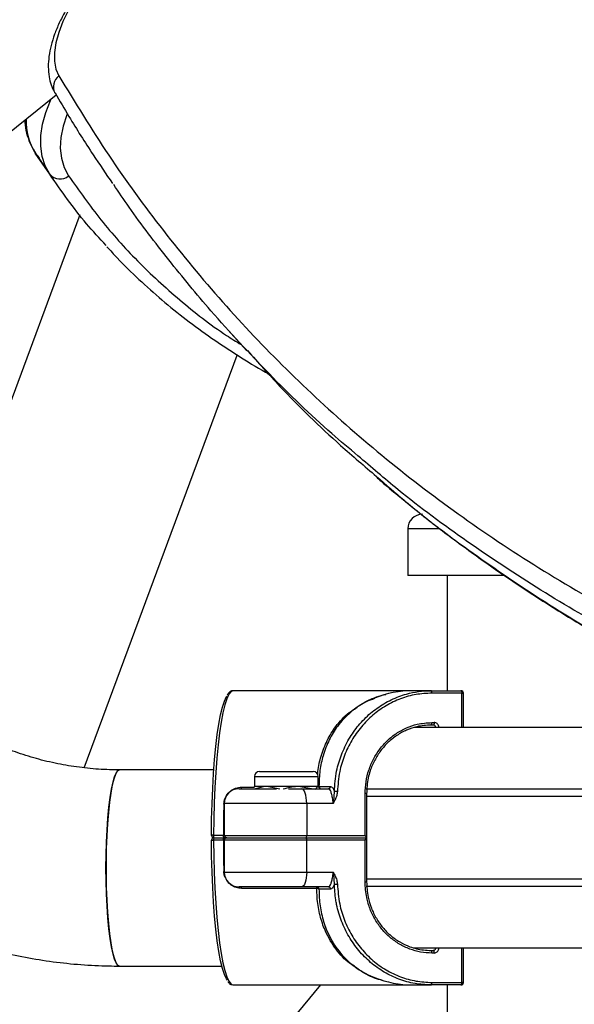
# Model space of a CAD drawing. Units: millimetres. Extents: x 0 to 294, y 0 to 193.
# Drawn here: x 111 to 113, y 155 to 157 of the extents above; entities that cross this region are included whole.
import ezdxf

# ---------------------------------------------------------------- set-up
doc = ezdxf.new("R2010")
doc.units = ezdxf.units.MM
doc.layers.add('COTAS', color=144, linetype='Continuous')
doc.styles.add('SLDTEXTSTYLE0', font='TXT', dxfattribs={"width": 0.605})
doc.dimstyles.new('SLDDIMSTYLE0', dxfattribs={"dimtxt": 2.5, "dimasz": 2.5, "dimexe": 0, "dimexo": 0.0625, "dimtad": 1, "dimdec": 0, "dimlfac": 100, "dimrnd": 1e-09, "dimzin": 12, "dimdsep": 46, "dimtxsty": 'SLDTEXTSTYLE0', "dimsah": 1, "dimcen": 0.09, "dimadec": 0, "dimazin": 3, "dimtfac": 1, "dimtdec": 0, "dimtofl": 0, "dimtmove": 0, "dimatfit": 3, "dimfxl": 0, "dimfrac": 2, "dimtolj": 1, "dimtzin": 12, "dimarcsym": 0})

# ---------------------------------------------------------------- blocks, each defined once
blk = doc.blocks.new('_D_6')
at = {"layer": 'COTAS'}
for p, q in [((117.5381, 178.8782), (104.7568, 178.8782)), ((105.7568, 145.3143), (105.7568, 178.8782)), ((144.8777, 145.3143), (104.7568, 145.3143))]:
    blk.add_line(p, q, dxfattribs=at)
for points in [[(105.7568, 178.8782), (105.3722, 176.3782), (106.1414, 176.3782)], [(105.7568, 145.3143), (106.1414, 147.8143), (105.3722, 147.8143)]]:
    blk.add_solid(points, dxfattribs=at)
at = {"layer": 'COTAS', "insert": (102.5341, 158.9643), "char_height": 2.5, "attachment_point": 1, "rotation": 90, "style": 'SLDTEXTSTYLE0'}
blk.add_mtext('3356', dxfattribs=at)

msp = doc.modelspace()

# ---------------------------------------------------------------- linework, layer by layer
at = {"color": 7, "linetype": 'Continuous', "lineweight": 25}
for p, q in [((111.1776, 156.5699), (111.4481, 156.7877)), ((111.4054, 156.6691), (111.4129, 156.659)), ((111.4348, 156.6258), (111.4054, 156.6691)), ((111.4124, 156.6587), (111.4419, 156.6154)), ((111.4964, 156.543), (111.1409, 155.5846)), ((111.7981, 156.3084), (111.8368, 156.2655)), ((111.5048, 155.4155), (111.817, 156.2572)), ((112.1648, 155.9025), (112.1648, 155.8075)), ((112.3613, 155.8075), (112.1648, 155.8075)), ((112.2448, 155.8075), (112.2448, 155.5727)), ((112.1748, 155.5727), (111.8088, 155.5727)), ((112.2121, 155.5727), (112.1748, 155.5727)), ((112.2121, 155.5727), (112.2732, 155.5727)), ((112.2749, 155.5677), (112.2138, 155.5677)), ((112.2782, 155.4977), (112.2782, 155.5677)), ((112.9314, 155.4977), (112.1772, 155.4977)), ((112.2168, 155.5027), (112.2121, 155.5027)), ((112.2138, 155.5077), (112.2185, 155.5077)), ((111.7692, 155.4111), (111.577, 155.4111)), ((111.8522, 155.3975), (111.8522, 155.3771)), ((111.8624, 155.4077), (111.9715, 155.4077)), ((111.9715, 155.4077), (111.972, 155.4077)), ((111.9822, 155.3771), (111.9822, 155.3975)), ((111.8522, 155.3771), (111.8516, 155.3768)), ((111.8516, 155.3761), (111.8528, 155.3771)), ((111.8775, 155.3771), (111.8522, 155.3771)), ((111.9039, 155.3719), (111.8775, 155.3771)), ((111.9419, 155.3771), (111.8775, 155.3771)), ((111.9682, 155.3727), (111.9419, 155.3771)), ((111.9816, 155.3771), (111.9419, 155.3771)), ((111.9816, 155.3771), (111.9822, 155.3771)), ((111.9828, 155.3768), (111.9822, 155.3771)), ((111.9837, 155.3773), (112.0073, 155.3773)), ((111.8207, 155.3727), (111.8974, 155.3727)), ((111.9218, 155.3727), (111.9484, 155.3727)), ((111.9484, 155.3727), (112.0026, 155.3727)), ((112.0777, 155.2777), (112.0777, 155.3627)), ((112.081, 155.273), (112.081, 155.3627)), ((111.7907, 155.3427), (111.7907, 155.2777)), ((111.9587, 155.3427), (111.9587, 155.2777)), ((112.0128, 155.3427), (111.9587, 155.3427)), ((111.7689, 155.2778), (111.7887, 155.2778)), ((111.9587, 155.2777), (112.0777, 155.2777)), ((111.7887, 155.2676), (111.7689, 155.2676)), ((111.7696, 155.2727), (111.7894, 155.2727)), ((111.7907, 155.2677), (111.7907, 155.2027)), ((111.7957, 155.2727), (111.957, 155.2727)), ((111.957, 155.2727), (112.0807, 155.2727)), ((111.9587, 155.2027), (111.9587, 155.2677)), ((112.0777, 155.2677), (111.9587, 155.2677)), ((112.0777, 155.1827), (112.0777, 155.2677)), ((112.0807, 155.2727), (112.0807, 155.2727)), ((112.0807, 155.2727), (112.0807, 155.2727)), ((112.081, 155.1827), (112.081, 155.2724)), ((111.9587, 155.2027), (112.0128, 155.2027)), ((111.9484, 155.1727), (111.8207, 155.1727)), ((111.9794, 155.1694), (111.8259, 155.1694)), ((112.0026, 155.1727), (111.9484, 155.1727)), ((112.0073, 155.168), (111.9837, 155.168)), ((113.2729, 155.0477), (112.1766, 155.0477)), ((112.2121, 155.0427), (112.2168, 155.0427)), ((112.2185, 155.0377), (112.2138, 155.0377)), ((112.2782, 154.9777), (112.2782, 155.0477)), ((111.577, 155.0111), (111.7857, 155.0111)), ((111.9866, 154.9727), (111.791, 154.7356)), ((111.8083, 154.9727), (111.8088, 154.9727)), ((111.8088, 154.9727), (112.1748, 154.9727)), ((112.1748, 154.9727), (112.2121, 154.9727)), ((112.2732, 154.9727), (112.2121, 154.9727)), ((112.2138, 154.9777), (112.2749, 154.9777)), ((112.2448, 154.9727), (112.2448, 152.9775))]:
    msp.add_line(p, q, dxfattribs=at)
at = {"color": 8, "linetype": 'Continuous', "lineweight": 25}
for p, q in [((112.2297, 155.9025), (112.1648, 155.9025)), ((112.2749, 155.4977), (112.2749, 155.5677)), ((112.2749, 155.5677), (112.2782, 155.5677)), ((111.8522, 155.3975), (111.9816, 155.3975)), ((111.9816, 155.3975), (111.9822, 155.3975)), ((111.8259, 155.376), (111.8515, 155.376)), ((112.081, 155.3627), (112.0777, 155.3627)), ((113.2728, 155.3718), (112.08, 155.3718)), ((113.3213, 155.3571), (112.081, 155.3571)), ((111.7907, 155.3416), (111.7898, 155.3415)), ((111.9587, 155.3427), (111.7907, 155.3427)), ((111.7907, 155.2777), (111.9587, 155.2777)), ((111.9587, 155.2677), (111.7907, 155.2677)), ((111.7898, 155.2038), (111.7907, 155.2038)), ((111.7907, 155.2027), (111.9587, 155.2027)), ((112.0777, 155.1827), (112.081, 155.1827)), ((113.3404, 155.1736), (112.0799, 155.1736)), ((113.3396, 155.1883), (112.081, 155.1883)), ((112.2749, 154.9777), (112.2749, 155.0477)), ((112.2782, 154.9777), (112.2749, 154.9777))]:
    msp.add_line(p, q, dxfattribs=at)
at = {"color": 7, "linetype": 'Continuous', "lineweight": 25, "flags": 128}
for points in [[(111.613, 157.1186), (111.5885, 157.0987), (111.5651, 157.0774), (111.5429, 157.0549), (111.5224, 157.0317), (111.5038, 157.0081), (111.4873, 156.9843), (111.4733, 156.9606), (111.4618, 156.9375), (111.4531, 156.9152), (111.4472, 156.8941), (111.4443, 156.8744), (111.4444, 156.8564), (111.4474, 156.8403), (111.4534, 156.8264)], [(111.7646, 155.2777), (111.7649, 155.3103), (111.7657, 155.3425), (111.767, 155.3738), (111.7687, 155.4039), (111.7709, 155.4324), (111.7734, 155.4588), (111.7763, 155.483), (111.7796, 155.5047), (111.7832, 155.5234), (111.787, 155.5391), (111.791, 155.5515), (111.7952, 155.5605), (111.7957, 155.5612)], [(112.2138, 155.5677), (112.2138, 155.5687), (112.2137, 155.5696), (112.2135, 155.5705), (112.2133, 155.5712), (112.2131, 155.5718), (112.2128, 155.5723), (112.2125, 155.5726), (112.2121, 155.5727)], [(112.2732, 155.5727), (112.2735, 155.5726), (112.2738, 155.5723), (112.2741, 155.5718), (112.2744, 155.5712), (112.2746, 155.5705), (112.2747, 155.5696), (112.2748, 155.5687), (112.2749, 155.5677)], [(112.2121, 155.5027), (112.2125, 155.5028), (112.2128, 155.5031), (112.2131, 155.5035), (112.2133, 155.5042), (112.2135, 155.5049), (112.2137, 155.5058), (112.2138, 155.5067), (112.2138, 155.5077)], [(112.2185, 155.5077), (112.2185, 155.5067), (112.2184, 155.5058), (112.2182, 155.5049), (112.218, 155.5042), (112.2178, 155.5035), (112.2175, 155.5031), (112.2171, 155.5028), (112.2168, 155.5027)], [(111.5494, 155.2111), (111.5497, 155.2378), (111.5504, 155.264), (111.5516, 155.2892), (111.5533, 155.313), (111.5554, 155.3351), (111.5578, 155.3549), (111.5607, 155.3721), (111.5638, 155.3865), (111.5671, 155.3977), (111.5706, 155.4057), (111.5743, 155.4101), (111.577, 155.4111)], [(111.577, 155.4111), (111.5761, 155.411), (111.5724, 155.4083), (111.5689, 155.4021), (111.5654, 155.3925), (111.5622, 155.3797), (111.5592, 155.3638), (111.5566, 155.3453), (111.5543, 155.3243), (111.5524, 155.3013), (111.5509, 155.2767), (111.55, 155.2509), (111.5495, 155.2245), (111.5495, 155.1978), (111.55, 155.1713), (111.5509, 155.1455), (111.5524, 155.1209), (111.5543, 155.0979), (111.5566, 155.077), (111.5592, 155.0584), (111.5622, 155.0425), (111.5654, 155.0297), (111.5689, 155.0201), (111.5724, 155.0139), (111.5761, 155.0112), (111.577, 155.0111)], [(111.9587, 155.3427), (111.9585, 155.3485), (111.9579, 155.3542), (111.9569, 155.3594), (111.9557, 155.3639), (111.9541, 155.3676), (111.9523, 155.3704), (111.9504, 155.3721), (111.9484, 155.3727)], [(111.957, 155.2727), (111.9573, 155.2728), (111.9576, 155.2731), (111.9579, 155.2735), (111.9582, 155.2742), (111.9584, 155.2749), (111.9586, 155.2758), (111.9587, 155.2767), (111.9587, 155.2777)], [(111.7971, 154.9821), (111.7952, 154.9849), (111.791, 154.9939), (111.787, 155.0063), (111.7832, 155.022), (111.7796, 155.0407), (111.7763, 155.0623), (111.7734, 155.0865), (111.7709, 155.113), (111.7687, 155.1415), (111.767, 155.1716), (111.7657, 155.2029), (111.7649, 155.2351), (111.7646, 155.2677)], [(111.9587, 155.2677), (111.9587, 155.2687), (111.9586, 155.2696), (111.9584, 155.2705), (111.9582, 155.2712), (111.9579, 155.2718), (111.9576, 155.2723), (111.9573, 155.2726), (111.957, 155.2727)], [(111.577, 155.0111), (111.5743, 155.0121), (111.5706, 155.0166), (111.5671, 155.0245), (111.5638, 155.0357), (111.5607, 155.0501), (111.5578, 155.0673), (111.5554, 155.0872), (111.5533, 155.1092), (111.5516, 155.133), (111.5504, 155.1583), (111.5497, 155.1845), (111.5494, 155.2111)], [(111.9587, 155.2027), (111.9585, 155.1968), (111.9579, 155.1912), (111.9569, 155.186), (111.9557, 155.1815), (111.9541, 155.1777), (111.9523, 155.175), (111.9504, 155.1733), (111.9484, 155.1727)], [(112.2138, 155.0377), (112.2138, 155.0387), (112.2137, 155.0396), (112.2135, 155.0405), (112.2133, 155.0412), (112.2131, 155.0418), (112.2128, 155.0423), (112.2125, 155.0426), (112.2121, 155.0427)], [(112.2185, 155.0377), (112.2185, 155.0387), (112.2184, 155.0396), (112.2182, 155.0405), (112.218, 155.0412), (112.2178, 155.0418), (112.2175, 155.0423), (112.2171, 155.0426), (112.2168, 155.0427)], [(112.2121, 154.9727), (112.2125, 154.9728), (112.2128, 154.9731), (112.2131, 154.9735), (112.2133, 154.9742), (112.2135, 154.9749), (112.2137, 154.9758), (112.2138, 154.9767), (112.2138, 154.9777)], [(112.2732, 154.9727), (112.2735, 154.9728), (112.2738, 154.9731), (112.2741, 154.9735), (112.2744, 154.9742), (112.2746, 154.9749), (112.2747, 154.9758), (112.2748, 154.9767), (112.2749, 154.9777)]]:
    msp.add_lwpolyline(points, dxfattribs=at)
at = {"color": 8, "linetype": 'Continuous', "lineweight": 25, "flags": 128}
for points in [[(111.4348, 156.6258), (111.4255, 156.6431), (111.4193, 156.6622), (111.4163, 156.6829), (111.4165, 156.705), (111.4199, 156.7281), (111.4265, 156.752), (111.4362, 156.7764), (111.4375, 156.7792)], [(111.4704, 156.7486), (111.4698, 156.7471), (111.462, 156.7236), (111.4575, 156.7007), (111.4563, 156.6789), (111.4586, 156.6584), (111.4643, 156.6396), (111.4733, 156.6227)], [(111.8088, 155.5727), (111.8044, 155.5708), (111.8, 155.5653), (111.7958, 155.5562), (111.7917, 155.5436), (111.7878, 155.5277), (111.7842, 155.5086), (111.7808, 155.4866), (111.7779, 155.462), (111.7753, 155.4351), (111.7731, 155.4061), (111.7713, 155.3755), (111.77, 155.3437), (111.7692, 155.311), (111.7689, 155.2778)], [(111.7689, 155.2676), (111.7692, 155.2344), (111.77, 155.2017), (111.7713, 155.1698), (111.7731, 155.1393), (111.7753, 155.1103), (111.7779, 155.0834), (111.7808, 155.0588), (111.7842, 155.0368), (111.7878, 155.0177), (111.7917, 155.0018), (111.7958, 154.9892), (111.8, 154.9801), (111.8044, 154.9745), (111.8083, 154.9727)]]:
    msp.add_lwpolyline(points, dxfattribs=at)
at = {"color": 8, "linetype": 'Continuous', "lineweight": 25}
for centre, radius, start, end in [((111.4697, 156.8043), 0.0275, 126.3089, 207.5554), ((111.507, 156.7339), 0.1205, 177.99, 212.5599), ((111.7677, 155.2225), 0.0553, 88.7248, 93.2211), ((111.7677, 155.3231), 0.0555, 266.7944, 271.2675)]:
    msp.add_arc(centre, radius, start, end, dxfattribs=at)
at = {"color": 7, "linetype": 'Continuous', "lineweight": 25}
for centre, radius, start, end in [((111.4557, 156.644), 0.0277, 221.0991, 309.4859), ((112.1948, 155.9025), 0.03, 90, 180), ((112.1748, 155.3627), 0.21, 90, 111.8363), ((112.2732, 155.5677), 0.005, 0, 90), ((111.8624, 155.3975), 0.0102, 90, 180), ((111.972, 155.3975), 0.0102, 0, 90), ((111.8201, 155.3754), 0.00579, 332.4577, 5.9679), ((112.0025, 155.3776), 0.00486, 271.3602, 357.5417), ((111.8207, 155.3427), 0.03, 90, 180), ((112.0114, 154.9587), 0.4084, 88.6058, 89.5072), ((113.9908, 155.2731), 2.2021, 178.2181, 179.8776), ((111.7696, 155.2777), 0.005, 179.8708, 270), ((111.779, 155.2765), 0.0102, 172.877, 202.0289), ((111.7988, 155.2765), 0.0102, 172.877, 202.0289), ((111.7957, 155.2777), 0.005, 180, 270), ((111.7696, 155.2677), 0.005, 90, 180.1292), ((111.779, 155.2689), 0.0102, 157.9669, 187.1263), ((111.7988, 155.2689), 0.0102, 157.9669, 187.1263), ((113.9908, 155.2723), 2.2021, 180.1224, 181.7819), ((111.7957, 155.2677), 0.005, 90, 180), ((111.8207, 155.2027), 0.03, 180, 270), ((112.0115, 155.5811), 0.4029, 270.4866, 271.4004), ((111.8201, 155.17), 0.00579, 354.0345, 27.5398), ((111.9787, 155.1678), 0.00494, 3.3078, 89.433), ((111.9736, 155.17), 0.00581, 354.0821, 27.4923), ((111.9798, 155.1634), 0.00602, 50.3184, 93.9181), ((112.0025, 155.1678), 0.00486, 2.4545, 88.6399), ((112.1748, 155.1827), 0.21, 248.1634, 270), ((112.2732, 154.9777), 0.005, 270, 0)]:
    msp.add_arc(centre, radius, start, end, dxfattribs=at)
for centre, major_axis, start_param, end_param in [((112.076, 155.2777), (0.00492, -0.00492), 6.114045, 7.678471), ((112.076, 155.2677), (0.00492, 0.00492), 4.887899, 6.452326)]:
    msp.add_ellipse(centre, major_axis=major_axis, ratio=0.177335, start_param=start_param, end_param=end_param, dxfattribs=at)
for points, knots in [([(111.6126, 157.1225), (111.6084, 157.1193), (111.5962, 157.1098), (111.5767, 157.093), (111.5544, 157.072), (111.5334, 157.0501), (111.5139, 157.0275), (111.4959, 157.0045), (111.4799, 156.9811), (111.4658, 156.9576), (111.4538, 156.9342), (111.4442, 156.9111), (111.4371, 156.8883), (111.4328, 156.8662), (111.4313, 156.8448), (111.4329, 156.8255), (111.4372, 156.8083), (111.442, 156.7975), (111.445, 156.7921), (111.4454, 156.7914)], [0, 0, 0, 0, 0.033913, 0.098088, 0.162264, 0.226471, 0.290757, 0.355181, 0.419817, 0.484747, 0.550051, 0.615812, 0.682078, 0.748785, 0.815425, 0.880967, 0.937511, 0.992037, 1, 1, 1, 1]), ([(110.9268, 156.8815), (110.9181, 156.8744), (110.8947, 156.8552), (110.8582, 156.8218), (110.8179, 156.781), (110.7798, 156.738), (110.7442, 156.6929), (110.7111, 156.6459), (110.6806, 156.5972), (110.6527, 156.5468), (110.6277, 156.495), (110.6055, 156.4418), (110.5863, 156.3876), (110.57, 156.3323), (110.5567, 156.2762), (110.5466, 156.2195), (110.5395, 156.1623), (110.5356, 156.1047), (110.5348, 156.0471), (110.5371, 155.9895), (110.5426, 155.9321), (110.5511, 155.8751), (110.5628, 155.8186), (110.5775, 155.7629), (110.5953, 155.7081), (110.616, 155.6543), (110.6396, 155.6018), (110.666, 155.5506), (110.6952, 155.501), (110.727, 155.4531), (110.7614, 155.407), (110.7982, 155.3629), (110.8374, 155.3209), (110.8788, 155.2811), (110.9223, 155.2437), (110.9678, 155.2087), (111.0151, 155.1763), (111.0641, 155.1466), (111.1146, 155.1196), (111.1666, 155.0955), (111.2197, 155.0742), (111.274, 155.056), (111.3291, 155.0407), (111.385, 155.0286), (111.4415, 155.0195), (111.4983, 155.0136), (111.5436, 155.0113), (111.5698, 155.0112), (111.577, 155.0111)], [0, 0, 0, 0, 0.012998, 0.035225, 0.057455, 0.079688, 0.101923, 0.124162, 0.146403, 0.168646, 0.190892, 0.213141, 0.235391, 0.257644, 0.279898, 0.302155, 0.324412, 0.34667, 0.36893, 0.39119, 0.41345, 0.43571, 0.457969, 0.480228, 0.502486, 0.524743, 0.546998, 0.569251, 0.591503, 0.613753, 0.636, 0.658245, 0.680487, 0.702726, 0.724963, 0.747197, 0.769429, 0.791657, 0.813883, 0.836107, 0.858328, 0.880547, 0.902764, 0.924979, 0.947192, 0.969405, 0.991616, 1, 1, 1, 1]), ([(111.4534, 156.8264), (111.4867, 156.7719), (111.5531, 156.663), (111.665, 156.5097), (111.7856, 156.3641), (111.9156, 156.227), (112.0558, 156.0974), (112.2065, 155.9756), (112.3678, 155.8619), (112.5383, 155.7575), (112.7178, 155.6625), (112.9042, 155.578), (113.0969, 155.5038), (113.2955, 155.4395), (113.5021, 155.3845), (113.7165, 155.3388), (113.9385, 155.3026), (114.1681, 155.2761), (114.405, 155.2592), (114.649, 155.2521), (114.9, 155.255), (115.1579, 155.268), (115.4224, 155.2911), (115.6719, 155.3218), (115.9045, 155.3573), (116.1172, 155.3924), (116.3303, 155.4282), (116.5423, 155.4623), (116.7518, 155.492), (116.9498, 155.5144), (117.1349, 155.5273), (117.3077, 155.5321), (117.4761, 155.5306), (117.6589, 155.5231), (117.8557, 155.5093), (118.0675, 155.4905), (118.2618, 155.4724), (118.4406, 155.4572), (118.6044, 155.446), (118.7711, 155.4387), (118.9365, 155.4368), (119.101, 155.4412), (119.2648, 155.4525), (119.4207, 155.4706), (119.5677, 155.4943), (119.7047, 155.5221), (119.8451, 155.5566), (119.9895, 155.5984), (120.1379, 155.6484), (120.2902, 155.7068), (120.4453, 155.7731), (120.6025, 155.8473), (120.7608, 155.9283), (120.867, 155.9884), (120.92, 156.0185)], [0, 0, 0, 0, 0.024191, 0.048399, 0.072613, 0.096821, 0.121012, 0.145783, 0.170573, 0.195369, 0.220158, 0.244929, 0.268882, 0.292847, 0.316811, 0.340764, 0.36472, 0.388689, 0.412657, 0.436613, 0.460574, 0.484548, 0.508522, 0.532483, 0.550798, 0.569121, 0.587444, 0.605761, 0.624069, 0.642375, 0.658678, 0.67499, 0.691306, 0.707616, 0.729304, 0.750995, 0.772685, 0.789229, 0.805775, 0.822318, 0.838856, 0.853891, 0.86893, 0.88396, 0.895473, 0.906998, 0.918519, 0.930027, 0.941656, 0.953327, 0.965017, 0.976706, 0.988373, 1, 1, 1, 1]), ([(111.4457, 156.7918), (111.4551, 156.7757), (111.4799, 156.7328), (111.519, 156.6712), (111.5495, 156.6264), (111.5629, 156.6069)], [0, 0, 0, 0, 0.2536578, 0.6749273, 1, 1, 1, 1]), ([(111.3839, 156.736), (111.3839, 156.7344), (111.384, 156.7254), (111.3871, 156.7099), (111.3934, 156.6905), (111.4001, 156.6772), (111.4044, 156.6706), (111.4053, 156.6692)], [0, 0, 0, 0, 0.064685, 0.365359, 0.659951, 0.9302, 1, 1, 1, 1]), ([(111.5499, 156.4804), (111.5363, 156.4951), (111.494, 156.5407), (111.4587, 156.5915), (111.4348, 156.6258)], [0, 0, 0, 0, 0.322219, 1, 1, 1, 1]), ([(112.0632, 156.0518), (112.0453, 156.0667), (111.9821, 156.1194), (111.8817, 156.2176), (111.7713, 156.3361), (111.677, 156.4507), (111.6111, 156.5367), (111.5755, 156.5895), (111.5652, 156.6048)], [0, 0, 0, 0, 0.093046, 0.328907, 0.564719, 0.745418, 0.926122, 1, 1, 1, 1]), ([(111.577, 155.4111), (111.5702, 155.4112), (111.5484, 155.4114), (111.5118, 155.414), (111.4675, 155.4201), (111.4236, 155.4294), (111.3805, 155.4418), (111.3384, 155.4571), (111.2974, 155.4754), (111.2578, 155.4966), (111.2198, 155.5205), (111.1835, 155.547), (111.1491, 155.576), (111.1167, 155.6073), (111.0867, 155.6409), (111.059, 155.6765), (111.0338, 155.714), (111.0112, 155.7531), (110.9915, 155.7937), (110.9745, 155.8356), (110.9605, 155.8786), (110.9494, 155.9225), (110.9414, 155.967), (110.9365, 156.012), (110.9347, 156.0573), (110.936, 156.1025), (110.9404, 156.1476), (110.9478, 156.1922), (110.9584, 156.2362), (110.9719, 156.2793), (110.9883, 156.3214), (111.0076, 156.3622), (111.0297, 156.4016), (111.0544, 156.4393), (111.0816, 156.4752), (111.1113, 156.5091), (111.1431, 156.541), (111.1661, 156.5603), (111.1776, 156.5699)], [0, 0, 0, 0, 0.012978, 0.04127, 0.069566, 0.097861, 0.126152, 0.154436, 0.182715, 0.210984, 0.239244, 0.267495, 0.295735, 0.323963, 0.35218, 0.380385, 0.40858, 0.436765, 0.464939, 0.493104, 0.521261, 0.549411, 0.577555, 0.605695, 0.633831, 0.661966, 0.6901, 0.718234, 0.746371, 0.77451, 0.802655, 0.830805, 0.858963, 0.887129, 0.915304, 0.943489, 0.971685, 1, 1, 1, 1]), ([(111.5513, 156.478), (111.5583, 156.4704), (111.5791, 156.4474), (111.6164, 156.4112), (111.6632, 156.3692), (111.7126, 156.3294), (111.7643, 156.2915), (111.8185, 156.2559), (111.8572, 156.232), (111.8784, 156.2206), (111.8802, 156.2197)], [0, 0, 0, 0, 0.0754994, 0.2269301, 0.3786307, 0.5305303, 0.6825277, 0.8345237, 0.9863902, 1, 1, 1, 1]), ([(111.8377, 156.2663), (111.8597, 156.2418), (111.9199, 156.1745), (112.0078, 156.0889), (112.0765, 156.0305), (112.1011, 156.0096)], [0, 0, 0, 0, 0.268668, 0.737996, 1, 1, 1, 1]), ([(112.1025, 156.0067), (112.1093, 156.0007), (112.1272, 155.985), (112.1459, 155.9701), (112.1574, 155.9609)], [0, 0, 0, 0, 0.381954, 1, 1, 1, 1]), ([(112.1608, 155.9581), (112.173, 155.9481), (112.21, 155.9177), (112.2742, 155.8692), (112.3533, 155.8127), (112.4348, 155.7585), (112.5184, 155.7065), (112.6042, 155.6569), (112.6921, 155.6095), (112.7821, 155.5644), (112.8742, 155.5217), (112.9683, 155.4813), (113.0643, 155.4433), (113.1623, 155.4076), (113.2623, 155.3743), (113.3642, 155.3434), (113.4681, 155.3147), (113.5737, 155.2885), (113.6807, 155.2647), (113.7893, 155.2434), (113.8994, 155.2245), (114.0109, 155.2081), (114.124, 155.1941), (114.2385, 155.1825), (114.3546, 155.1733), (114.4723, 155.1665), (114.5914, 155.1622), (114.7122, 155.1602), (114.8345, 155.1606), (114.9584, 155.1634), (115.0839, 155.1686), (115.211, 155.1761), (115.3353, 155.1857), (115.4589, 155.1974), (115.5829, 155.2113), (115.714, 155.228), (115.8529, 155.2477), (116.0019, 155.2709), (116.1849, 155.3012), (116.3702, 155.3324), (116.5454, 155.3606), (116.68, 155.3809), (116.7994, 155.3971), (116.9091, 155.4103), (117.0112, 155.4207), (117.11, 155.4289), (117.2059, 155.4347), (117.3004, 155.4379), (117.3955, 155.4391), (117.4945, 155.4383), (117.6, 155.4353), (117.7125, 155.4299), (117.8353, 155.422), (117.9735, 155.411), (118.144, 155.3957), (118.3153, 155.3796), (118.4772, 155.3659), (118.6046, 155.3568), (118.7216, 155.3504), (118.8295, 155.3465), (118.9306, 155.3448), (119.0261, 155.3452), (119.1173, 155.3475), (119.2083, 155.352), (119.2995, 155.3586), (119.3913, 155.3677), (119.481, 155.3789), (119.5684, 155.392), (119.6542, 155.4073), (119.7386, 155.4244), (119.8223, 155.4436), (119.9055, 155.4647), (119.9879, 155.4877), (120.0696, 155.5125), (120.1505, 155.5391), (120.2305, 155.5675), (120.3102, 155.5976), (120.3901, 155.6298), (120.4708, 155.6642), (120.552, 155.7007), (120.6338, 155.7393), (120.716, 155.7799), (120.7984, 155.8225), (120.881, 155.8671), (120.9454, 155.9029), (120.9823, 155.9245), (120.9916, 155.93)], [0, 0, 0, 0, 0.00689, 0.020833, 0.034788, 0.048764, 0.06273, 0.076686, 0.090638, 0.104581, 0.118515, 0.132437, 0.146345, 0.160237, 0.174108, 0.187974, 0.201885, 0.215732, 0.229519, 0.243251, 0.256934, 0.270572, 0.284171, 0.297735, 0.31127, 0.32478, 0.338272, 0.351749, 0.365217, 0.378682, 0.392147, 0.405618, 0.419098, 0.431212, 0.443987, 0.457167, 0.471066, 0.48583, 0.501674, 0.52543, 0.540832, 0.55391, 0.565888, 0.57706, 0.587588, 0.597593, 0.608183, 0.618285, 0.628401, 0.639598, 0.651486, 0.664293, 0.678351, 0.694264, 0.712913, 0.738769, 0.755022, 0.769881, 0.783151, 0.795288, 0.80653, 0.81697, 0.826802, 0.836145, 0.84604, 0.855478, 0.864529, 0.873264, 0.881588, 0.889708, 0.897659, 0.90544, 0.913049, 0.92049, 0.927766, 0.934882, 0.941862, 0.948831, 0.955811, 0.962797, 0.969785, 0.976769, 0.983743, 0.990705, 0.997651, 1, 1, 1, 1]), ([(111.809, 155.5725), (111.8087, 155.5726), (111.8066, 155.5731), (111.8026, 155.5709), (111.799, 155.568), (111.7972, 155.5648), (111.7965, 155.5636)], [0, 0, 0, 0, 0.051304, 0.409541, 0.773786, 1, 1, 1, 1]), ([(112.0971, 155.5566), (112.0912, 155.5545), (112.0737, 155.5483), (112.0478, 155.5298), (112.0225, 155.5036), (112.0038, 155.473), (111.992, 155.4426), (111.9848, 155.4103), (111.984, 155.3884), (111.9837, 155.3773)], [0, 0, 0, 0, 0.092791, 0.276568, 0.465384, 0.608197, 0.754799, 0.875821, 1, 1, 1, 1]), ([(112.015, 155.3671), (112.016, 155.3811), (112.0179, 155.4067), (112.0289, 155.4427), (112.0439, 155.4742), (112.064, 155.5029), (112.0881, 155.5272), (112.1159, 155.5472), (112.141, 155.5592), (112.1648, 155.5669), (112.1866, 155.5717), (112.2036, 155.5723), (112.2121, 155.5727)], [0, 0, 0, 0, 0.129064, 0.236356, 0.34676, 0.454053, 0.56446, 0.671757, 0.782165, 0.833429, 0.916018, 1, 1, 1, 1]), ([(112.2138, 155.5677), (112.203, 155.5671), (112.1814, 155.566), (112.1498, 155.557), (112.1201, 155.5428), (112.093, 155.5235), (112.0694, 155.4996), (112.0498, 155.4719), (112.035, 155.441), (112.0242, 155.4059), (112.0224, 155.3807), (112.0214, 155.367)], [0, 0, 0, 0, 0.108865, 0.217729, 0.326593, 0.435462, 0.544326, 0.653191, 0.762052, 0.870914, 1, 1, 1, 1]), ([(112.0559, 155.5351), (112.063, 155.5403), (112.0772, 155.5505), (112.099, 155.5597), (112.1136, 155.5635), (112.1198, 155.5652)], [0, 0, 0, 0, 0.366369, 0.728615, 1, 1, 1, 1]), ([(112.0777, 155.3627), (112.0781, 155.3708), (112.0788, 155.3871), (112.0848, 155.4109), (112.0942, 155.4333), (112.107, 155.4537), (112.1229, 155.4715), (112.1413, 155.4863), (112.1618, 155.4974), (112.1861, 155.5058), (112.2038, 155.507), (112.2138, 155.5077)], [0, 0, 0, 0, 0.107398, 0.2147949, 0.3221926, 0.429591, 0.5369873, 0.6443851, 0.7517894, 0.8591817, 1, 1, 1, 1]), ([(112.2121, 155.5027), (112.2024, 155.502), (112.1854, 155.5009), (112.162, 155.4928), (112.1423, 155.4821), (112.1244, 155.4678), (112.1091, 155.4507), (112.0966, 155.431), (112.0886, 155.4119), (112.0822, 155.3892), (112.0813, 155.3734), (112.0807, 155.3627)], [0, 0, 0, 0, 0.140823, 0.246701, 0.355648, 0.461523, 0.570463, 0.676338, 0.785281, 0.854043, 1, 1, 1, 1]), ([(112.2215, 155.4977), (112.2215, 155.4981), (112.2214, 155.499), (112.2209, 155.5004), (112.2198, 155.5017), (112.2184, 155.5025), (112.2173, 155.5026), (112.2168, 155.5027)], [0, 0, 0, 0, 0.1411985, 0.3558903, 0.5707013, 0.7853025, 1, 1, 1, 1]), ([(112.2279, 155.4977), (112.2279, 155.4984), (112.2278, 155.5003), (112.2266, 155.5031), (112.2245, 155.5056), (112.2217, 155.5074), (112.2196, 155.5076), (112.2185, 155.5077)], [0, 0, 0, 0, 0.141218, 0.355908, 0.570622, 0.785324, 1, 1, 1, 1]), ([(111.7898, 155.3415), (111.7903, 155.3455), (111.7914, 155.3535), (111.7982, 155.3641), (111.8078, 155.3718), (111.8177, 155.3755), (111.8238, 155.3759), (111.8259, 155.376)], [0, 0, 0, 0, 0.22185, 0.444386, 0.668703, 0.886251, 1, 1, 1, 1]), ([(111.8775, 155.3771), (111.8768, 155.3771), (111.869, 155.377), (111.8614, 155.3748), (111.8545, 155.3727)], [0, 0, 0, 0, 0.0907716, 1, 1, 1, 1]), ([(111.9419, 155.3771), (111.9411, 155.3771), (111.9306, 155.377), (111.9203, 155.3744), (111.9108, 155.3719)], [0, 0, 0, 0, 0.078454, 1, 1, 1, 1]), ([(111.9766, 155.3713), (111.977, 155.3722), (111.9787, 155.3756), (111.9804, 155.3764), (111.9816, 155.3771)], [0, 0, 0, 0, 0.257517, 1, 1, 1, 1]), ([(111.9816, 155.3771), (111.9821, 155.377), (111.9835, 155.3768), (111.9848, 155.3742), (111.9858, 155.3725)], [0, 0, 0, 0, 0.32327, 1, 1, 1, 1]), ([(112.0073, 155.3773), (112.0085, 155.377), (112.0109, 155.3762), (112.0134, 155.3716), (112.0146, 155.3681), (112.015, 155.3671)], [0, 0, 0, 0, 0.426488, 0.851458, 1, 1, 1, 1]), ([(112.0128, 155.3427), (112.0126, 155.3449), (112.0119, 155.3505), (112.0104, 155.3589), (112.0083, 155.3665), (112.0057, 155.3717), (112.0036, 155.3724), (112.0026, 155.3727)], [0, 0, 0, 0, 0.142294, 0.355767, 0.570365, 0.785164, 1, 1, 1, 1]), ([(112.0128, 155.3427), (112.0128, 155.3427), (112.0128, 155.3428), (112.0129, 155.3434), (112.013, 155.344), (112.0134, 155.3467), (112.0142, 155.3521), (112.0151, 155.3596), (112.015, 155.3648), (112.015, 155.3671)], [0, 0, 0, 0, 0.004367, 0.013313, 0.065593, 0.072184, 0.347753, 0.711323, 1, 1, 1, 1]), ([(112.0214, 155.367), (112.021, 155.3642), (112.0203, 155.3584), (112.0168, 155.3509), (112.0143, 155.3457), (112.0131, 155.3432), (112.0128, 155.3427), (112.0128, 155.3427)], [0, 0, 0, 0, 0.320337, 0.676951, 0.939308, 0.996172, 1, 1, 1, 1]), ([(111.7956, 155.2727), (111.7955, 155.2727), (111.7948, 155.2727), (111.7926, 155.2727), (111.7905, 155.2727), (111.7894, 155.2727)], [0, 0, 0, 0, 0.078242, 0.539029, 1, 1, 1, 1]), ([(111.7894, 155.2727), (111.7901, 155.2727), (111.7919, 155.2727), (111.794, 155.2727), (111.7949, 155.2727), (111.7952, 155.2727)], [0, 0, 0, 0, 0.331205, 0.835005, 1, 1, 1, 1]), ([(112.0026, 155.1727), (112.0036, 155.173), (112.0057, 155.1737), (112.0083, 155.1789), (112.0104, 155.1865), (112.0119, 155.1949), (112.0126, 155.2005), (112.0128, 155.2027)], [0, 0, 0, 0, 0.214837, 0.429637, 0.644231, 0.857706, 1, 1, 1, 1]), ([(112.0128, 155.2027), (112.0128, 155.2027), (112.0131, 155.2022), (112.0143, 155.1997), (112.0168, 155.1945), (112.0203, 155.187), (112.021, 155.1811), (112.0214, 155.1783)], [0, 0, 0, 0, 0.0038176, 0.060682, 0.3230419, 0.6796596, 1, 1, 1, 1]), ([(112.015, 155.1782), (112.015, 155.1806), (112.0151, 155.1858), (112.0142, 155.1933), (112.0134, 155.1986), (112.013, 155.2014), (112.0129, 155.202), (112.0128, 155.2025), (112.0128, 155.2027), (112.0128, 155.2027)], [0, 0, 0, 0, 0.28868, 0.652255, 0.927816, 0.934418, 0.986698, 0.995645, 1, 1, 1, 1]), ([(112.015, 155.1782), (112.0146, 155.1773), (112.0134, 155.1738), (112.0109, 155.1692), (112.0085, 155.1684), (112.0073, 155.168)], [0, 0, 0, 0, 0.148541, 0.573511, 1, 1, 1, 1]), ([(112.2121, 154.9727), (112.2012, 154.9733), (112.179, 154.9744), (112.1468, 154.9835), (112.1162, 154.998), (112.0886, 155.0177), (112.0642, 155.0423), (112.0443, 155.0706), (112.0289, 155.1023), (112.0213, 155.1281), (112.0164, 155.1536), (112.0156, 155.1676), (112.015, 155.1782)], [0, 0, 0, 0, 0.107301, 0.217709, 0.325004, 0.435415, 0.542711, 0.653118, 0.760412, 0.870817, 0.901588, 1, 1, 1, 1]), ([(112.0214, 155.1783), (112.0224, 155.1647), (112.0242, 155.1395), (112.035, 155.1044), (112.0498, 155.0735), (112.0694, 155.0458), (112.093, 155.0218), (112.1201, 155.0026), (112.1498, 154.9884), (112.1814, 154.9794), (112.203, 154.9783), (112.2138, 154.9777)], [0, 0, 0, 0, 0.129087, 0.237947, 0.34681, 0.455673, 0.564538, 0.673407, 0.782272, 0.891135, 1, 1, 1, 1]), ([(112.2138, 155.0377), (112.2062, 155.0381), (112.1909, 155.0389), (112.1685, 155.0453), (112.1475, 155.0553), (112.1284, 155.0689), (112.1117, 155.0858), (112.0978, 155.1055), (112.0874, 155.1273), (112.0794, 155.1531), (112.0783, 155.172), (112.0777, 155.1827)], [0, 0, 0, 0, 0.107399, 0.214804, 0.322207, 0.429612, 0.537015, 0.644417, 0.751815, 0.859216, 1, 1, 1, 1]), ([(112.0807, 155.1827), (112.0813, 155.1724), (112.0823, 155.1541), (112.09, 155.1292), (112.1001, 155.1081), (112.1135, 155.0892), (112.1296, 155.0728), (112.1481, 155.0597), (112.166, 155.0512), (112.1873, 155.0444), (112.2021, 155.0434), (112.2121, 155.0427)], [0, 0, 0, 0, 0.140797, 0.248203, 0.355611, 0.463022, 0.570432, 0.677847, 0.785259, 0.854033, 1, 1, 1, 1]), ([(111.9837, 155.168), (111.9838, 155.1621), (111.984, 155.1447), (111.9883, 155.1167), (111.9991, 155.0821), (112.0176, 155.048), (112.0451, 155.0175), (112.073, 154.9978), (112.0921, 154.99), (112.0986, 154.9873)], [0, 0, 0, 0, 0.065224, 0.192905, 0.324275, 0.505814, 0.694745, 0.895821, 1, 1, 1, 1]), ([(112.2215, 155.0477), (112.2214, 155.0471), (112.2213, 155.046), (112.2205, 155.0445), (112.2193, 155.0434), (112.218, 155.0428), (112.2172, 155.0427), (112.2168, 155.0427)], [0, 0, 0, 0, 0.214623, 0.429316, 0.644112, 0.85877, 1, 1, 1, 1]), ([(112.2185, 155.0377), (112.2192, 155.0377), (112.221, 155.0379), (112.2236, 155.0391), (112.226, 155.0413), (112.2276, 155.0443), (112.2278, 155.0466), (112.2279, 155.0477)], [0, 0, 0, 0, 0.1412562, 0.3559456, 0.5706371, 0.7853077, 1, 1, 1, 1]), ([(112.1127, 154.9821), (112.1117, 154.9823), (112.0991, 154.985), (112.0794, 154.9934), (112.0628, 155.0055), (112.0558, 155.0106)], [0, 0, 0, 0, 0.050612, 0.59782, 1, 1, 1, 1]), ([(111.7982, 154.9793), (111.7986, 154.9787), (111.8002, 154.9761), (111.8032, 154.9737), (111.8065, 154.9732), (111.8078, 154.973)], [0, 0, 0, 0, 0.1729241, 0.6834187, 1, 1, 1, 1])]:
    msp.add_open_spline(points, degree=3, knots=knots, dxfattribs=at)
at = {"color": 8, "linetype": 'Continuous', "lineweight": 25}
for points, knots in [([(111.4733, 156.6227), (111.4947, 156.5923), (111.5375, 156.5317), (111.6131, 156.4472), (111.6988, 156.3687), (111.7703, 156.3123), (111.815, 156.2847), (111.825, 156.2786)], [0, 0, 0, 0, 0.228493, 0.456976, 0.694074, 0.931859, 1, 1, 1, 1]), ([(120.9369, 155.981), (120.8841, 155.951), (120.7785, 155.8911), (120.6212, 155.8101), (120.4636, 155.7353), (120.3065, 155.668), (120.1504, 155.6084), (120.0003, 155.5579), (119.8562, 155.5161), (119.7181, 155.4819), (119.5834, 155.4542), (119.4359, 155.4299), (119.277, 155.411), (119.1081, 155.3991), (118.941, 155.3945), (118.7753, 155.3963), (118.6103, 155.4034), (118.4482, 155.4144), (118.2703, 155.4294), (118.0759, 155.4475), (117.8633, 155.4665), (117.6657, 155.4805), (117.4821, 155.4882), (117.3129, 155.4898), (117.1394, 155.4851), (116.9607, 155.4727), (116.777, 155.4523), (116.5899, 155.4265), (116.4005, 155.3968), (116.2099, 155.3651), (116.0192, 155.3332), (115.8165, 155.3004), (115.6038, 155.2705), (115.3826, 155.2454), (115.1654, 155.2268), (114.9527, 155.2151), (114.7446, 155.2102), (114.5413, 155.2123), (114.3427, 155.2209), (114.149, 155.2362), (113.9602, 155.2581), (113.774, 155.2868), (113.5906, 155.3226), (113.4104, 155.3658), (113.236, 155.4158), (113.0674, 155.4726), (112.9368, 155.5235), (112.8194, 155.574), (112.7141, 155.623), (112.5783, 155.6933), (112.4346, 155.7766), (112.2856, 155.8755), (112.1614, 155.9669), (112.0902, 156.0285), (112.0632, 156.0518)], [0, 0, 0, 0, 0.013166, 0.026342, 0.039507, 0.053101, 0.066708, 0.080304, 0.093162, 0.106034, 0.11891, 0.131773, 0.14938, 0.166997, 0.18461, 0.203212, 0.221819, 0.240431, 0.259039, 0.283818, 0.308597, 0.333374, 0.352013, 0.37066, 0.389302, 0.407933, 0.426578, 0.445225, 0.46388, 0.482541, 0.501203, 0.519859, 0.542263, 0.564678, 0.587097, 0.609511, 0.631914, 0.654317, 0.676731, 0.69915, 0.721565, 0.743969, 0.767295, 0.790633, 0.813975, 0.837314, 0.86064, 0.87016, 0.889202, 0.908253, 0.933668, 0.959088, 0.984503, 1, 1, 1, 1]), ([(112.1011, 156.0096), (112.1203, 155.9927), (112.1829, 155.9377), (112.2969, 155.8522), (112.4452, 155.7513), (112.6041, 155.6569), (112.7736, 155.569), (112.9509, 155.4896), (113.1327, 155.4198), (113.3185, 155.3593), (113.5077, 155.3077), (113.7035, 155.264), (113.9057, 155.2283), (114.1144, 155.2006), (114.3293, 155.1812), (114.5504, 155.1699), (114.7816, 155.1669), (115.0235, 155.173), (115.2763, 155.1887), (115.5351, 155.2139), (115.7824, 155.2463), (116.0164, 155.2833), (116.2341, 155.3198), (116.4517, 155.3561), (116.6675, 155.3894), (116.8688, 155.4162), (117.0538, 155.4337), (117.2229, 155.4428), (117.388, 155.4458), (117.5495, 155.4436), (117.7077, 155.4368), (117.8746, 155.4256), (118.0504, 155.4105), (118.2366, 155.3931), (118.4233, 155.3764), (118.612, 155.3625), (118.7891, 155.3541), (118.9548, 155.3516), (119.1085, 155.3546), (119.2539, 155.3632), (119.3902, 155.3766), (119.5165, 155.3935), (119.6459, 155.4158), (119.7797, 155.4442), (119.918, 155.4794), (120.0608, 155.522), (120.2082, 155.5723), (120.3598, 155.6311), (120.5154, 155.6984), (120.6645, 155.7696), (120.8179, 155.8487), (120.919, 155.906), (120.9756, 155.9381)], [0, 0, 0, 0, 0.0111068, 0.0362378, 0.0613593, 0.0877749, 0.114202, 0.1406289, 0.1670444, 0.1921016, 0.2171691, 0.2422363, 0.2672936, 0.2923538, 0.317425, 0.3424958, 0.3675556, 0.3940427, 0.4205436, 0.4470443, 0.4735318, 0.4948215, 0.5161154, 0.5374081, 0.5586946, 0.5799776, 0.5977929, 0.6156179, 0.6334556, 0.6513019, 0.6691466, 0.6869751, 0.708732, 0.730492, 0.7522503, 0.7740039, 0.7957549, 0.8123559, 0.8289593, 0.8455566, 0.8581704, 0.8707929, 0.8834122, 0.8960214, 0.9089646, 0.9219153, 0.9348563, 0.9481577, 0.9614705, 0.9747712, 0.9859016, 1, 1, 1, 1]), ([(111.9811, 155.402), (111.9812, 155.4041), (111.9819, 155.4172), (111.988, 155.4409), (111.9998, 155.4722), (112.019, 155.5023), (112.0379, 155.5238), (112.0522, 155.5328), (112.0559, 155.5351)], [0, 0, 0, 0, 0.033735, 0.215992, 0.424982, 0.639965, 0.908593, 1, 1, 1, 1]), ([(111.7907, 155.2778), (111.7904, 155.2778), (111.7898, 155.2778), (111.7891, 155.2778), (111.7887, 155.2778)], [0, 0, 0, 0, 0.4858819, 1, 1, 1, 1]), ([(111.7887, 155.2676), (111.7893, 155.2676), (111.79, 155.2676), (111.7906, 155.2676), (111.7907, 155.2676)], [0, 0, 0, 0, 0.784085, 1, 1, 1, 1]), ([(111.7933, 155.1909), (111.7925, 155.1922), (111.7903, 155.1962), (111.79, 155.2007), (111.7898, 155.2038)], [0, 0, 0, 0, 0.321796, 1, 1, 1, 1]), ([(111.8259, 155.1694), (111.8221, 155.1698), (111.8146, 155.1704), (111.8044, 155.176), (111.7972, 155.1824), (111.7949, 155.1875), (111.7942, 155.1891)], [0, 0, 0, 0, 0.284734, 0.568154, 0.858991, 1, 1, 1, 1]), ([(112.0558, 155.0106), (112.0513, 155.0135), (112.0359, 155.0233), (112.0146, 155.0487), (111.9953, 155.0824), (111.9843, 155.1177), (111.9798, 155.1457), (111.9795, 155.1635), (111.9794, 155.1694)], [0, 0, 0, 0, 0.099882, 0.339931, 0.579576, 0.747523, 0.91536, 1, 1, 1, 1])]:
    msp.add_open_spline(points, degree=3, knots=knots, dxfattribs=at)

# ---------------------------------------------------------------- dimensions: what is measured, and where the dimension line sits
at = {"layer": 'COTAS'}
dim = msp.add_linear_dim(base=(105.7568, 178.8782), p1=(145.8777, 145.3143), p2=(118.5381, 178.8782), angle=90, dimstyle='SLDDIMSTYLE0', dxfattribs=at)
dim.commit()
dim.dimension.update_dxf_attribs({"geometry": '_D_6', "text_midpoint": (105.7568, 162.0962), "dimtype": 160})

doc.saveas('drawing.dxf')
